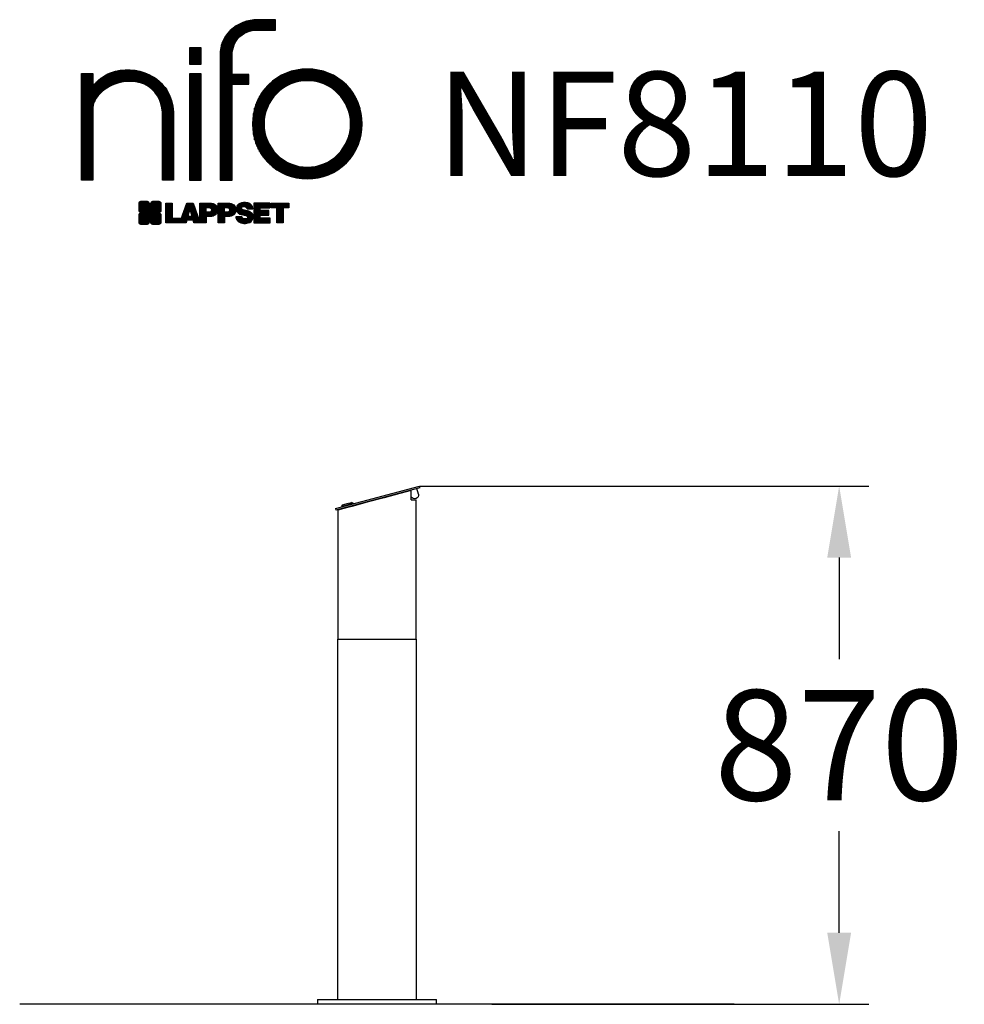
# Model space of a CAD drawing. Extents: x -757 to 830, y -135 to 1518.
import ezdxf

# ---------------------------------------------------------------- set-up
doc = ezdxf.new("R2010")
doc.units = 0
doc.header["$LTSCALE"] = 5
doc.header["$PDMODE"] = 33
doc.header["$PDSIZE"] = 20
doc.layers.get('0').update_dxf_attribs({"linetype": 'CONTINUOUS'})
doc.layers.get('DEFPOINTS').update_dxf_attribs({"linetype": 'CONTINUOUS'})
for name, color, linetype in [('LG_AREA', 4, 'CONTINUOUS'), ('LG_DIM', 7, 'CONTINUOUS'), ('LG_PROD', 40, 'CONTINUOUS'), ('LG_TXT', 4, 'CONTINUOUS')]:
    doc.layers.add(name, color=color, linetype=linetype)
doc.styles.add('LG1', font='ARIAL.TTF', dxfattribs={"height": 185})
doc.dimstyles.new('LG_DIM', dxfattribs={"dimtxt": 2.5, "dimasz": 2, "dimexe": 1.3, "dimexo": 1.5, "dimgap": 1, "dimtad": 1, "dimdec": 1, "dimrnd": 10, "dimtxsty": 'LG1', "dimcen": 0, "dimdle": 1.5, "dimclrd": 2, "dimclre": 2, "dimclrt": 6, "dimazin": 3, "dimtfac": 0.7, "dimtmove": 0, "dimatfit": 3, "dimtvp": 1, "dimtolj": 1, "dimtzin": 0})
pattern_1 = [(90, (0, 0), (-0.635, 1.110223024625157e-16), [])]

# ---------------------------------------------------------------- blocks, each defined once
blk = doc.blocks.new('LOGO1')
h = blk.add_hatch()
h.set_pattern_fill('ANSI31', color=256, scale=0.2, angle=45, style=0)
h.set_pattern_definition(pattern_1)
edge = h.paths.add_edge_path()
edge.add_arc((91.32454630873042, 86.29108199073464), 19.90356436895542, 88.99965166598936, 133.9057391036555)
edge.add_arc((89.38220360542164, 88.31193415346236), 17.10061341517261, 133.9123937238344, 184.2941938064937)
edge.add_line((72.32959628846129, 87.03147998843656), (72.32959628846129, 23.20065985270844))
edge.add_line((72.32959628846129, 23.20065985270844), (78.44276691014284, 23.20065985270844))
edge.add_line((78.44276691014284, 23.20065985270844), (78.44276691014284, 72.90003948488152))
edge.add_line((78.44276691014284, 72.90003948488152), (87.15390417787239, 72.90003948488152))
edge.add_line((87.15390417787239, 72.90003948488152), (87.15390417787239, 77.86514082607232))
edge.add_line((87.15390417787239, 77.86514082607232), (78.44276691014284, 77.86514082607232))
edge.add_line((78.44276691014284, 77.86514082607232), (78.44276691014284, 87.03147998843656))
edge.add_arc((92.82959928642904, 87.61859431932328), 14.39880720965767, 141.7433835612978, 182.336895081321, ccw=False)
edge.add_arc((91.18281285093789, 88.12792496325358), 12.80531038052029, 87.81051476045383, 138.9694605226247, ccw=False)
edge.add_line((91.67203239043191, 100.9238867553049), (101.04037130091, 100.9238867553049))
edge.add_line((101.04037130091, 100.9238867553049), (101.04037130091, 106.1916128382315))
edge.add_line((101.04037130091, 106.1916128382315), (91.67203239043192, 106.1916128382315))
h = blk.add_hatch()
h.set_pattern_fill('ANSI31', color=256, scale=0.2, angle=45, style=0)
h.set_pattern_definition(pattern_1)
h.paths.add_polyline_path([(56.37804231632526, 83.30765357043902), (62.49121293800636, 83.30765357043902), (62.49121293800636, 91.71013250962073), (56.37804231632526, 91.71013250962073)])
h = blk.add_hatch()
h.set_pattern_fill('ANSI31', color=256, scale=0.2, angle=45, style=0)
h.set_pattern_definition(pattern_1)
edge = h.paths.add_edge_path()
edge.add_arc((26.05500320926885, 57.94923586202179), 22.01729242251515, 1.1384018016598247, 64.34847521548733, ccw=False)
edge.add_line((48.06794987405192, 58.38666557290003), (48.06794987405192, 23.20065985270844))
edge.add_line((48.06794987405192, 23.20065985270844), (42.33685372665468, 23.20065985270844))
edge.add_line((42.33685372665468, 23.20065985270844), (42.33685372665468, 58.38666557290004))
edge.add_arc((25.89051243450439, 58.00306191012834), 16.45081437704467, 1.336156536820003, 64.03705890677473)
edge.add_arc((25.23955696157766, 52.6821084224476), 21.59031394351207, 68.67081670152993, 135.6521028445288)
edge.add_arc((17.17427036161703, 59.70080686217368), 10.93410743883862, 132.4087895127918, 173.6381886584329)
edge.add_line((6.307495217105952, 60.91237751331306), (6.307495217105952, 23.20065985270844))
edge.add_line((6.307495217105952, 23.20065985270844), (0.3853606677412245, 23.20065985270844))
edge.add_line((0.3853606677412245, 23.20065985270844), (0.3853606677412245, 78.43803516925027))
edge.add_line((0.3853606677412245, 78.43803516925027), (6.307495217105952, 78.43803516925027))
edge.add_line((6.307495217105952, 78.43803516925027), (6.307495217105956, 71.77617804919737))
edge.add_arc((23.66211677060863, 58.63103353940697), 21.77102922345593, 112.11770690298721, 142.8581298471054, ccw=False)
edge.add_arc((24.3141745886816, 54.00456537047102), 26.32715277380762, 64.64962322456898, 109.64065464759221, ccw=False)
h = blk.add_hatch()
h.set_pattern_fill('ANSI31', color=256, scale=0.2, angle=45, style=0)
h.set_pattern_definition(pattern_1)
h.paths.add_polyline_path([(56.47356035248322, 23.20065985270844), (62.49121293800636, 23.20065985270844), (62.49121293800636, 78.15158634924364), (56.47356035248322, 78.15158634924364)])
h = blk.add_hatch()
h.set_pattern_fill('ANSI31', color=256, scale=0.2, angle=45, style=0)
h.set_pattern_definition(pattern_1)
edge = h.paths.add_edge_path()
edge.add_arc((117.0207935785258, 52.72650424782761), 27.95096062015492, 89.0644383691519, 180.935561630848)
edge.add_arc((117.0207935785258, 51.81374297608883), 27.95096062015489, 179.0644383691519, 270.9355616308481)
edge.add_arc((117.9335548502646, 51.81374297608883), 27.95096062015491, 269.0644383691519, 360.935561630848)
edge.add_arc((117.9335548502646, 52.72650424782764), 27.95096062015487, 359.0644383691519, 450.935561630848)
edge = h.paths.add_edge_path(flags=16)
edge.add_arc((117.4771322103591, 52.27016561599432), 22.40822611475425, 89.9998925995311, 180.0001074004688)
edge.add_arc((117.4771322103591, 52.27008160792214), 22.40822611475426, 179.9998925995311, 270.0001074004688)
edge.add_arc((117.4772162184313, 52.27008160792214), 22.40822611475425, 269.9998925995312, 360.0001074004688)
edge.add_arc((117.4772162184313, 52.27016561599433), 22.40822611475425, 359.9998925995311, 450.0001074004688)
h = blk.add_hatch()
h.set_pattern_fill('ANSI31', color=256, scale=0.2, angle=45, style=0)
h.set_pattern_definition(pattern_1)
edge = h.paths.add_edge_path()
edge.add_line((40.70996317798836, 5.915892123587582), (40.59490350162287, 5.915892123587582))
edge.add_line((40.59490350162287, 5.915892123587582), (40.59490350162287, 6.509106510295169))
edge.add_line((40.59490350162287, 6.509106510295169), (40.70996317798836, 6.509106510295169))
edge.add_arc((40.70996317798836, 7.509106510295169), 1, 270, 360)
edge.add_line((41.70996317798836, 7.509106510295169), (41.70996317798835, 11.06024819451841))
edge.add_arc((40.70996317798835, 11.06024819451841), 1, 1.017777498068325e-13, 90)
edge.add_line((40.70996317798835, 12.06024819451841), (37.20256555113065, 12.06024819451841))
edge.add_arc((37.20256555113065, 11.06024819451841), 1, 90, 180)
edge.add_line((36.20256555113065, 11.06024819451841), (36.20256555113065, 10.94518851815292))
edge.add_line((36.20256555113065, 10.94518851815292), (35.60935116442306, 10.94518851815292))
edge.add_line((35.60935116442306, 10.94518851815292), (35.60935116442306, 11.06024819451842))
edge.add_arc((34.60935116442306, 11.06024819451842), 1, 0, 90)
edge.add_line((34.60935116442306, 12.06024819451842), (31.05820948019981, 12.06024819451841))
edge.add_arc((31.05820948019981, 11.06024819451841), 1, 90, 180)
edge.add_line((30.05820948019981, 11.06024819451841), (30.05820948019982, 7.552850567660698))
edge.add_arc((31.05820948019982, 7.552850567660698), 1, 180, 270)
edge.add_line((31.05820948019982, 6.552850567660698), (31.17326915656531, 6.552850567660698))
edge.add_line((31.17326915656531, 6.552850567660698), (31.17326915656531, 5.959636180953112))
edge.add_line((31.17326915656531, 5.959636180953112), (31.05820948019981, 5.959636180953112))
edge.add_arc((31.05820948019981, 4.959636180953112), 1, 90, 180)
edge.add_line((30.05820948019981, 4.959636180953112), (30.05820948019982, 1.408494496729869))
edge.add_arc((31.05820948019982, 1.40849449672987), 1.000000000000004, 180.0000000000001, 269.9999999999998)
edge.add_line((31.05820948019982, 0.4084944967298703), (34.56560710705753, 0.4084944967298743))
edge.add_arc((34.56560710705753, 1.408494496729874), 1, 270, 360)
edge.add_line((35.56560710705753, 1.408494496729874), (35.56560710705753, 1.523554173095365))
edge.add_line((35.56560710705753, 1.523554173095365), (36.15882149376512, 1.523554173095365))
edge.add_line((36.15882149376512, 1.523554173095365), (36.15882149376512, 1.408494496729867))
edge.add_arc((37.15882149376512, 1.408494496729867), 1, 180, 270)
edge.add_line((37.15882149376512, 0.4084944967298667), (40.70996317798835, 0.4084944967298734))
edge.add_arc((40.70996317798835, 1.408494496729874), 1.000000000000001, 270, 359.9999999999999)
edge.add_line((41.70996317798835, 1.408494496729873), (41.70996317798836, 4.915892123587582))
edge.add_arc((40.70996317798836, 4.915892123587582), 1, 0, 90)
h = blk.add_hatch()
h.set_pattern_fill('ANSI31', color=256, scale=0.2, angle=45, style=0)
h.set_pattern_definition(pattern_1)
h.paths.add_polyline_path([(44.14545294796608, 11.29688757222289), (47.42046753685372, 11.29688757222289), (47.42046753685372, 3.434624746079635), (51.93328414427106, 3.434624746079635), (51.93328414427106, 2.635509816077501), (55.00199878501235, 11.29688757222289), (58.32858952576225, 11.29688757222289), (61.8043251505446, 1.439769305848332), (61.80423835064448, 1.011500353513156), (58.65059626891025, 1.011500353513156), (58.30280028500556, 2.377730274651867), (55.00199878501235, 2.377730274651867), (54.61518579982521, 1.011500353513156), (44.14545294796608, 1.011500353513156)])
h.paths.add_polyline_path([(55.59511171834583, 4.517297171649943), (57.70968735167162, 4.517297171649943), (56.65240069983474, 8.229315974509746)], flags=16)
h = blk.add_hatch()
h.set_pattern_fill('ANSI31', color=256, scale=0.2, angle=45, style=0)
h.set_pattern_definition(pattern_1)
edge = h.paths.add_edge_path()
edge.add_line((61.80423835064448, 1.011500353513156), (61.80423835064448, 11.29688757222289))
edge.add_line((61.80423835064448, 11.29688757222289), (67.1221312220423, 11.29688757222289))
edge.add_arc((67.1221312220423, 6.774265233227049), 4.522622338995837, 51.57374193989631, 90, ccw=False)
edge.add_arc((67.90671306464162, 8.079902446765747), 3.018574848256005, -1.8362248737610116, 47.83534491230881, ccw=False)
edge.add_arc((67.51468115352088, 7.623276658687472), 3.428001983683254, -46.69335067271379, 6.026533602175903, ccw=False)
edge.add_arc((66.98018797414946, 9.30668176044525), 5.077680242915011, 272.47538940435044, 304.63346064261805, ccw=False)
edge.add_line((67.19949428501013, 4.233739676081768), (65.11070556278946, 4.233739676081768))
edge.add_line((65.11070556278946, 4.233739676081768), (65.11070556278946, 1.011500353513156))
edge.add_line((65.11070556278946, 1.011500353513156), (61.80423835064448, 1.011500353513156))
edge = h.paths.add_edge_path(flags=16)
edge.add_line((65.03695578910947, 6.530929910659324), (65.03695578910947, 8.910051444300052))
edge.add_line((65.03695578910947, 8.910051444300052), (66.41667085099425, 8.910051444300052))
edge.add_arc((66.47892670716166, 7.575496717714851), 1.336006029132368, 13.533312793037226, 92.67086367968489, ccw=False)
edge.add_arc((66.60623398231523, 7.714282908947871), 1.184432016186547, -92.44585023740768, 8.440493548277175, ccw=False)
edge.add_line((66.5556881376865, 6.530929910659324), (65.03695578910947, 6.530929910659324))
h = blk.add_hatch()
h.set_pattern_fill('ANSI31', color=256, scale=0.2, angle=45, style=0)
h.set_pattern_definition(pattern_1)
edge = h.paths.add_edge_path()
edge.add_line((71.23575507684836, 1.011500353513156), (71.23575507684836, 11.29688757222289))
edge.add_line((71.23575507684836, 11.29688757222289), (76.55364794824618, 11.29688757222289))
edge.add_arc((76.55364794824618, 6.774265233227049), 4.522622338995837, 51.57374193989631, 90, ccw=False)
edge.add_arc((77.3382297908455, 8.079902446765747), 3.018574848256005, -1.8362248737610116, 47.83534491230881, ccw=False)
edge.add_arc((76.94619787972476, 7.623276658687472), 3.428001983683254, -46.69335067271379, 6.026533602175903, ccw=False)
edge.add_arc((76.41170470035334, 9.30668176044525), 5.077680242915011, 272.47538940435044, 304.63346064261805, ccw=False)
edge.add_line((76.63101101121401, 4.233739676081768), (74.54222228899334, 4.233739676081768))
edge.add_line((74.54222228899334, 4.233739676081768), (74.54222228899334, 1.011500353513156))
edge.add_line((74.54222228899334, 1.011500353513156), (71.23575507684836, 1.011500353513156))
edge = h.paths.add_edge_path(flags=16)
edge.add_line((74.46847251531335, 6.530929910659324), (74.46847251531335, 8.910051444300052))
edge.add_line((74.46847251531335, 8.910051444300052), (75.84818757719813, 8.910051444300052))
edge.add_arc((75.91044343336554, 7.575496717714851), 1.336006029132368, 13.533312793037226, 92.67086367968489, ccw=False)
edge.add_arc((76.03775070851911, 7.714282908947871), 1.184432016186547, -92.44585023740768, 8.440493548277175, ccw=False)
edge.add_line((75.98720486389038, 6.530929910659324), (74.46847251531335, 6.530929910659324))
h = blk.add_hatch()
h.set_pattern_fill('ANSI31', color=256, scale=0.2, angle=45, style=0)
h.set_pattern_definition(pattern_1)
edge = h.paths.add_edge_path()
edge.add_arc((84.97218179026218, 5.059983245062914), 6.533548763767824, 76.08466023316521, 113.0789661785765)
edge.add_arc((83.63958725506794, 8.394375566660095), 2.944764746262224, 114.6578713281476, 170.2729858182412)
edge.add_arc((83.63605850164592, 8.284707356983136), 2.961810514787594, 168.1699643209263, 245.9383707042061)
edge.add_arc((90.61837407623857, 30.11877590244658), 25.869160164881, 251.5432083155799, 258.7150396211102)
edge.add_arc((85.35427796680924, 3.517066764217911), 1.249109314074954, 36.4887765691912, 80.70315871617782, ccw=False)
edge.add_arc((85.75268168345333, 3.859134083915387), 0.7263874530067991, -76.2026326874988, 33.482460743305296, ccw=False)
edge.add_arc((85.18596457719744, 6.273652267403636), 3.206492161283746, 256.5886381745627, 283.34222925752726, ccw=False)
edge.add_arc((84.81559263755085, 4.346602900123878), 1.249101075333534, 188.1998050403813, 252.6090248998177, ccw=False)
edge.add_line((83.57926147697572, 4.1684491525059), (80.43929369178505, 4.17177891797682))
edge.add_arc((83.68091908674087, 4.33106347365291), 3.245536438079134, 182.8130944232556, 232.2992166474771)
edge.add_arc((84.62478629637704, 5.372110226395153), 4.647744695227708, 230.9410437996519, 269.8621696367024)
edge.add_arc((84.96944152825142, 7.539535520343565), 6.824439742732268, 267.0111627968302, 292.5807002346746)
edge.add_arc((86.08370072482106, 4.224367229990131), 3.344477724382411, 296.7667775233724, 357.0523211269509)
edge.add_arc((86.67206380642023, 4.166268820760624), 2.754045412720793, 357.6299716691901, 410.5286105057788)
edge.add_arc((84.7199593354174, 1.269071628695992), 6.2404410917942, 53.60415435302564, 81.50563330295233)
edge.add_arc((93.97608636751002, 47.2777582303266), 40.69918810050104, 256.2032299919632, 258.1834393649478, ccw=False)
edge.add_arc((84.47198935127099, 8.985536072576128), 1.249109314074953, 216.4887765691913, 260.70315871617777, ccw=False)
edge.add_arc((84.0735856346269, 8.643468752878654), 0.7263874530068009, 103.7973673125012, 213.4824607433055, ccw=False)
edge.add_arc((84.64030274088279, 6.22895056939041), 3.206492161283742, 76.58863817456267, 103.34222925752732, ccw=False)
edge.add_arc((85.01067468052938, 8.155999936670163), 1.249101075333533, 8.199805040381193, 72.60902489981771, ccw=False)
edge.add_line((86.24700584110451, 8.33415368428814), (89.24603594982091, 8.33415368428814))
edge.add_arc((85.93148500969876, 8.138332950204514), 3.320330359250665, 3.381053887661245, 79.37968570612288)
h = blk.add_hatch()
h.set_pattern_fill('ANSI31', color=256, scale=0.2, angle=45, style=0)
h.set_pattern_definition(pattern_1)
h.paths.add_polyline_path([(93.06146908751816, 7.449594677356345), (93.06146908751816, 8.870453157152497), (98.01000505150569, 8.870453157152497), (98.01000505150569, 11.29688757222289), (93.06146908751816, 11.29688757222289), (89.74489817734593, 11.29688757222289), (89.74489817734593, 3.423830907754564), (89.74489817734593, 1.011500353513156), (98.22057990993108, 1.011500353513156), (98.22057990993108, 3.423830907754564), (93.06146908751818, 3.423830907754564), (93.06146908751816, 5.028873677624005), (97.45724168004244, 5.028873677624006), (97.45724168004244, 7.449594677356345)])
h = blk.add_hatch()
h.set_pattern_fill('ANSI31', color=256, scale=0.2, angle=45, style=0)
h.set_pattern_definition(pattern_1)
h.paths.add_polyline_path([(104.9326875933916, 8.844141115713455), (104.9326875933916, 1.011500353513156), (101.5897962819481, 1.011500353513156), (101.5897962819481, 8.844141115713455), (98.61540922551058, 8.844141115713455), (98.61540922551058, 11.29688757222289), (107.8807519189068, 11.29688757222289), (107.8807519189068, 8.844141115713455)])
at = {"color": 7}
for points in [[(91.67203239043192, 106.1916128382315, 0.1984864181719734), (77.52194191743547, 100.6312349399384, 0.223443104502492), (72.32959628846129, 87.03147998843656), (72.32959628846129, 23.20065985270844), (78.44276691014284, 23.20065985270844), (78.44276691014284, 72.90003948488152), (87.15390417787239, 72.90003948488152), (87.15390417787239, 77.86514082607232), (78.44276691014284, 77.86514082607232), (78.44276691014284, 87.03147998843656, -0.1789984054272847), (81.5230016769492, 96.5341144700601, -0.2270060541993737), (91.67203239043191, 100.9238867553049), (101.04037130091, 100.9238867553049), (101.04037130091, 106.1916128382315)], [(35.58621360939835, 77.79658313884966, -0.2830189508612079), (48.06794987405192, 58.38666557290003), (48.06794987405192, 23.20065985270844), (42.33685372665468, 23.20065985270844), (42.33685372665468, 58.38666557290004, 0.2806208212276313), (33.09250977540114, 72.79361727393047, 0.300876790406062), (9.800137043031157, 67.77402575452311, 0.1818633176469228), (6.307495217105952, 60.91237751331306), (6.307495217105952, 23.20065985270844), (0.3853606677412245, 23.20065985270844), (0.3853606677412245, 78.43803516925027), (6.307495217105952, 78.43803516925027), (6.307495217105956, 71.77617804919737, -0.1349406079177689), (15.46509386391109, 78.79998316291608, -0.1988716865635076)], [(117.4771742143952, 80.67373874973592, 0.4238113235216261), (89.07355907661749, 52.27012361195823, 0.423811323521626), (117.4771742143952, 23.86650847418053, 0.423811323521626), (145.8807893521729, 52.27012361195823, 0.423811323521626)], [(117.4771742143952, 74.67839173070921, 0.414214660425395), (95.0689060956442, 52.27012361195825, 0.414214660425395), (117.4771742143952, 29.86185549320726, 0.414214660425395), (139.8854423331462, 52.27012361195822, 0.414214660425395)], [(40.70996317798836, 5.915892123587582), (40.59490350162287, 5.915892123587582), (40.59490350162287, 6.509106510295169), (40.70996317798836, 6.509106510295169, 0.414213562373095), (41.70996317798836, 7.509106510295169), (41.70996317798835, 11.06024819451841, 0.4142135623730947), (40.70996317798835, 12.06024819451841), (37.20256555113065, 12.06024819451841, 0.414213562373095), (36.20256555113065, 11.06024819451841), (36.20256555113065, 10.94518851815292), (35.60935116442306, 10.94518851815292), (35.60935116442306, 11.06024819451842, 0.414213562373095), (34.60935116442306, 12.06024819451842), (31.05820948019981, 12.06024819451841, 0.414213562373095), (30.05820948019981, 11.06024819451841), (30.05820948019982, 7.552850567660698, 0.414213562373095), (31.05820948019982, 6.552850567660698), (31.17326915656531, 6.552850567660698), (31.17326915656531, 5.959636180953112), (31.05820948019981, 5.959636180953112, 0.414213562373095), (30.05820948019981, 4.959636180953112), (30.05820948019982, 1.408494496729869, 0.4142135623730945), (31.05820948019982, 0.4084944967298703), (34.56560710705753, 0.4084944967298743, 0.414213562373095), (35.56560710705753, 1.408494496729874), (35.56560710705753, 1.523554173095365), (36.15882149376512, 1.523554173095365), (36.15882149376512, 1.408494496729867, 0.4142135623730951), (37.15882149376512, 0.4084944967298667), (40.70996317798835, 0.4084944967298734, 0.4142135623730945), (41.70996317798835, 1.408494496729873), (41.70996317798836, 4.915892123587582, 0.414213562373095)], [(86.54342136386322, 11.40178627345177, 0.1628348379173083), (82.4110344968567, 11.07062247812405, 0.2475449701746134), (80.73715668509612, 8.891905663560692, 0.3529817422728162), (82.42847193742273, 5.580256171360812, 0.03130323601552688), (85.5560708463995, 4.74976855794398, -0.1953512481236995), (86.35852858223097, 4.259868743169136, -0.5188219076665146), (85.9259169805996, 3.153706367059613, -0.1172677147340604), (84.44224821491616, 3.154601457806394, -0.2886787500003541), (83.57926147697572, 4.1684491525059), (80.43929369178505, 4.17177891797682, 0.2193434111483119), (81.69615068598387, 1.763145802415012, 0.171477132819693), (84.61360572204057, 0.7243789791332356, 0.1120333837513393), (87.58991940016767, 1.238259972886456, 0.2692850110463886), (89.42375340520768, 4.052380773743378, 0.2350019985735986), (88.42279073474174, 6.292232451159409, 0.1223482238511526), (85.64174843513638, 7.441057522700685, -0.008640508378527565), (84.27019647168072, 7.752834278850059, -0.1953512481236994), (83.46773873584925, 8.242734093624902, -0.5188219076665149), (83.90035033748063, 9.348896469734429, -0.1172677147340606), (85.38401910316406, 9.348001378987647, -0.288678750000354), (86.24700584110451, 8.33415368428814), (89.24603594982091, 8.33415368428814, 0.3443209356946128)], [(65.03695578910947, 6.530929910659324), (65.03695578910947, 8.910051444300052), (66.41667085099425, 8.910051444300052, -0.3597143791323232), (67.77783722860568, 7.888136393955847, -0.4710245317764619), (66.5556881376865, 6.530929910659324)], [(74.46847251531335, 6.530929910659324), (74.46847251531335, 8.910051444300052), (75.84818757719813, 8.910051444300052, -0.3597143791323232), (77.20935395480956, 7.888136393955847, -0.4710245317764619), (75.98720486389038, 6.530929910659324)]]:
    blk.add_lwpolyline(points, format="xyb", close=True, dxfattribs=at)
for points in [[(56.37804231632526, 83.30765357043902), (62.49121293800636, 83.30765357043902), (62.49121293800636, 91.71013250962073), (56.37804231632526, 91.71013250962073)], [(56.47356035248322, 23.20065985270844), (62.49121293800636, 23.20065985270844), (62.49121293800636, 78.15158634924364), (56.47356035248322, 78.15158634924364)], [(44.14545294796608, 11.29688757222289), (47.42046753685372, 11.29688757222289), (47.42046753685372, 3.434624746079635), (51.93328414427106, 3.434624746079635), (51.93328414427106, 2.635509816077501), (55.00199878501235, 11.29688757222289), (58.32858952576225, 11.29688757222289), (61.8043251505446, 1.439769305848332), (61.80423835064448, 1.011500353513156), (58.65059626891025, 1.011500353513156), (58.30280028500556, 2.377730274651867), (55.00199878501235, 2.377730274651867), (54.61518579982521, 1.011500353513156), (44.14545294796608, 1.011500353513156)], [(93.06146908751816, 7.449594677356345), (93.06146908751816, 8.870453157152497), (98.01000505150569, 8.870453157152497), (98.01000505150569, 11.29688757222289), (93.06146908751816, 11.29688757222289), (89.74489817734593, 11.29688757222289), (89.74489817734593, 3.423830907754564), (89.74489817734593, 1.011500353513156), (98.22057990993108, 1.011500353513156), (98.22057990993108, 3.423830907754564), (93.06146908751818, 3.423830907754564), (93.06146908751816, 5.028873677624005), (97.45724168004244, 5.028873677624006), (97.45724168004244, 7.449594677356345)], [(104.9326875933916, 8.844141115713455), (104.9326875933916, 1.011500353513156), (101.5897962819481, 1.011500353513156), (101.5897962819481, 8.844141115713455), (98.61540922551058, 8.844141115713455), (98.61540922551058, 11.29688757222289), (107.8807519189068, 11.29688757222289), (107.8807519189068, 8.844141115713455)], [(55.59511171834583, 4.517297171649943), (57.70968735167162, 4.517297171649943), (56.65240069983474, 8.229315974509746)]]:
    blk.add_lwpolyline(points, close=True, dxfattribs=at)
for points in [[(61.80423835064448, 1.011500353513156), (61.80423835064448, 11.29688757222289), (67.1221312220423, 11.29688757222289, -0.1692551920603477), (69.93297209242655, 10.31732696322297, -0.2201916598159944), (70.92373787881024, 7.983179206463547, -0.234179111082885), (69.86595734088087, 5.128743056811118, -0.1412442419670292), (67.19949428501013, 4.233739676081768), (65.11070556278946, 4.233739676081768), (65.11070556278946, 1.011500353513156), (61.80423835064448, 1.011500353513156)], [(71.23575507684836, 1.011500353513156), (71.23575507684836, 11.29688757222289), (76.55364794824618, 11.29688757222289, -0.1692551920603477), (79.36448881863043, 10.31732696322297, -0.2201916598159944), (80.35525460501412, 7.983179206463547, -0.234179111082885), (79.29747406708475, 5.128743056811118, -0.1412442419670292), (76.63101101121401, 4.233739676081768), (74.54222228899334, 4.233739676081768), (74.54222228899334, 1.011500353513156), (71.23575507684836, 1.011500353513156)]]:
    blk.add_lwpolyline(points, format="xyb", dxfattribs=at)
blk = doc.blocks.new('NIFO')
at = {"color": 5, "xscale": 3.240000000000001, "yscale": 3.240000000000001, "zscale": 3.240000000000001}
blk.add_blockref('LOGO1', (-239.2651559755251, -421.0449650602762), dxfattribs=at)
blk = doc.blocks.new('*D9')
at = {"color": 0, "linetype": 'BYBLOCK'}
for p, q in [((-84.49618008319908, 734.8922830105017), (669.4300116676695, 734.8922830105017)), ((619.4300116676695, 614.8922830105018), (619.4300116676695, 444.3060027285131)), ((619.4300116676695, -15.19228301050173), (619.4300116676695, 155.3939972714871)), ((36.33506282665348, -135.1922830105016), (669.4300116676695, -135.1922830105016))]:
    blk.add_line(p, q, dxfattribs=at)
for points in [[(599.4300116676695, 614.8922830105018), (639.4300116676695, 614.8922830105018), (619.4300116676695, 734.8922830105017)], [(599.4300116676695, -15.19228301050173), (639.4300116676695, -15.19228301050173), (619.4300116676695, -135.1922830105016)]]:
    blk.add_solid(points, dxfattribs=at)
at = {"layer": 'DEFPOINTS', "color": 0, "linetype": 'BYBLOCK'}
for p in [(-85.49618008319908, 734.8922830105017), (619.4300116676695, 734.8922830105017), (35.33506282665348, -135.1922830105016)]:
    blk.add_point(p, dxfattribs=at)
at = {"color": 4, "linetype": 'BYBLOCK', "insert": (619.4300116676695, 299.85), "char_height": 185, "attachment_point": 5, "style": 'LG1'}
blk.add_mtext('\\A1;870', dxfattribs=at)

msp = doc.modelspace()

# ---------------------------------------------------------------- linework, layer by layer
at = {"layer": 'LG_AREA'}
msp.add_line((443.3720919331556, -135.1922830105016), (-756.6279080668444, -135.1922830105016), dxfattribs=at)
at = {"layer": 'LG_PROD'}
for p, q in [((-226.5213507214031, 697.1047024255337), (-85.49618008319908, 734.8922830105017)), ((-84.71972294789151, 731.9945055316344), (-225.7448935860955, 694.2069249466664)), ((-102.1063878210946, 727.335762719789), (-101.9554640434302, 726.772507513475)), ((-99.18445761337665, 711.8077169894983), (-99.18445761337665, 727.5149964485081)), ((-87.09057115086284, 721.5241149563757), (-89.54935207933678, 730.7004103061219)), ((-84.7197229478915, 731.9945055316344), (-85.49618008319908, 734.8922830105017)), ((-99.18445761337665, 711.8077169894983), (-90.62790806684436, 711.8077169894983)), ((-90.62790806684436, 477.8077169894983), (-90.62790806684436, 711.8077169894983)), ((-226.5213507214031, 697.1047024255337), (-225.7448935860955, 694.2069249466664)), ((-222.6279080668444, 694.43842358859), (-222.6279080668444, 477.8077169894983)), ((-216.1549856773258, 700.9176377479502), (-206.4957274144352, 703.5058281989756)), ((-214.7407721149527, 703.3671274907334), (-216.1549856773258, 700.9176377479502)), ((-216.1549856773258, 700.9176377479503), (-215.8961666322232, 699.9517119216612)), ((-214.7407721149527, 703.3671274907334), (-207.0133655046403, 705.4376798515538)), ((-213.1878578443375, 697.5715725329991), (-213.0369340679874, 697.0083173315904)), ((-207.0133655046403, 705.4376798515538), (-199.2859588943277, 707.5082322123741)), ((-206.4957274144353, 703.5058281989756), (-196.8364691515445, 706.094018650001)), ((-196.8364691515445, 706.094018650001), (-199.2859588943278, 707.5082322123741)), ((-197.5821208514466, 701.1494220684735), (-197.7330446237124, 701.7126772546395)), ((-196.577650106442, 705.128092823712), (-196.8364691515445, 706.0940186500011)), ((-223.1279080668444, 477.8077169894984), (-223.1279080668444, -127.1922830105016)), ((-223.1279080668444, 477.8077169894984), (-156.6279080668444, 477.8077169894984)), ((-156.6279080668453, 477.8077169894984), (-90.12790806684437, 477.8077169894984)), ((-90.12790806684444, -127.1922830105016), (-90.12790806684437, 477.8077169894984)), ((-256.6279080668444, -127.1922830105016), (-256.6279080668444, -135.1922830105016)), ((-256.6279080668444, -127.1922830105016), (-56.62790806684447, -127.1922830105016)), ((-56.62790806684447, -135.1922830105016), (-56.62790806684447, -127.1922830105016))]:
    msp.add_line(p, q, dxfattribs=at)
for points in [[(-99.18445761337665, 727.514996448508), (-118.3797381188368, 722.3716365385811), (-144.7892193295791, 715.2952373756377), (-173.4316616664117, 707.6205180822285), (-198.9046542953452, 700.7950502785018), (-216.4035939729015, 696.1062235234996), (-222.6279080668444, 694.43842358859)], [(-756.6279080668444, -135.1922830105016), (-756.6279080668444, -135.1922830105016)]]:
    msp.add_lwpolyline(points, dxfattribs=at)
at = {"layer": 'LG_PROD', "extrusion": (0, 0, -1)}
msp.add_arc((93.36908902174181, 719.8417911632093), 6.500000000000001, 165.0000000000003, 333.4663419443091, dxfattribs=at)

# ---------------------------------------------------------------- block references
at = {"layer": 'LG_TXT'}
msp.add_blockref('NIFO', (-414.9452920893928, 1594.496524808104), dxfattribs=at)

# ---------------------------------------------------------------- texts
at = {"layer": 'LG_TXT', "style": 'LG1'}
msp.add_attdef('NF8110', (-57.41528108345847, 1255.45352637313), '', height=175, dxfattribs=at)

# ---------------------------------------------------------------- dimensions: what is measured, and where the dimension line sits
at = {"layer": 'LG_DIM'}
dim = msp.add_linear_dim(base=(619.4300116676695, 734.8922830105017), p1=(35.33506282665348, -135.1922830105016), p2=(-85.49618008319908, 734.8922830105017), angle=90, dimstyle='LG_DIM', override={"dimtxt": 185, "dimasz": 119.9999999999999, "dimexe": 50, "dimexo": 1, "dimgap": 50, "dimtad": 0, "dimtih": 1, "dimtoh": 1, "dimdec": 0, "dimcen": 2.5, "dimdle": 0, "dimclrd": 0, "dimclre": 0, "dimclrt": 4, "dimtfac": 1, "dimtdec": 0, "dimtvp": 0}, dxfattribs=at)
dim.commit()
dim.dimension.update_dxf_attribs({"geometry": '*D9', "text_midpoint": (619.4300116676695, 299.85)})

doc.saveas('drawing.dxf')
